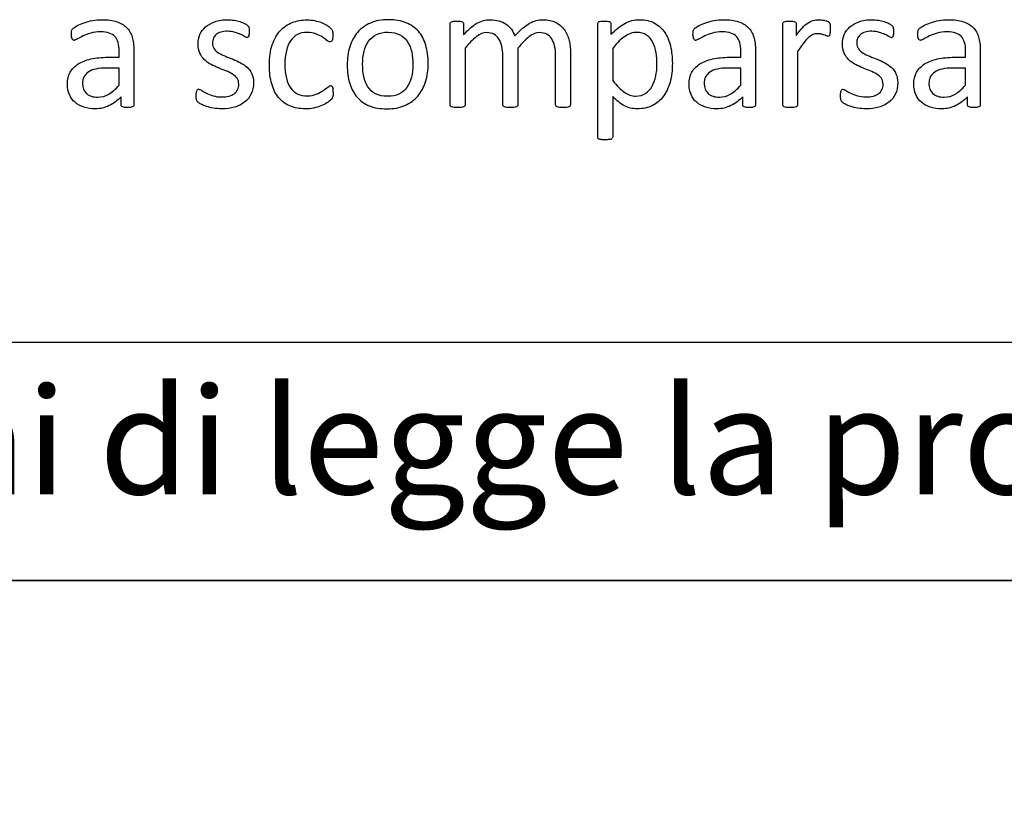
# Model space of a CAD drawing. Units: millimetres. Extents: x 0 to 415, y 0 to 292.
# Drawn here: x 249 to 269, y 0 to 17 of the extents above; entities that cross this region are included whole.
import ezdxf
from ezdxf import colors
from ezdxf.entities.mleader import LeaderData, LeaderLine
from ezdxf.math import Vec2, Vec3

# ---------------------------------------------------------------- set-up
doc = ezdxf.new("R2010")
doc.units = ezdxf.units.MM
for name, color, linetype in [('Default', 7, 'Continuous'), ('Disegno', 7, 'Continuous'), ('Predefinito', 7, 'Continuous')]:
    doc.layers.add(name, color=color, linetype=linetype)

# ---------------------------------------------------------------- blocks, each defined once
blk = doc.blocks.new('_Dot')
at = {"color": 0, "linetype": 'ByBlock', "lineweight": -2}
blk.add_line((-0.5, 0), (-1, 0), dxfattribs=at)
at = {"color": 0, "linetype": 'ByBlock', "const_width": 0.5}
blk.add_lwpolyline([(-0.25, 0, 1), (0.25, 0, 1)], format="xyb", close=True, dxfattribs=at)

msp = doc.modelspace()

# ---------------------------------------------------------------- linework, layer by layer
at = {"layer": 'Default', "color": 7, "linetype": 'Continuous'}
for p, q in [((415, 10), (215, 10)), ((415, 5), (5, 5)), ((215, 5), (415, 5))]:
    msp.add_line(p, q, dxfattribs=at)
at = {"layer": 'Predefinito', "color": 7, "linetype": 'Continuous'}
for p, q in [((265.832, 16.662), (265.832, 16.591)), ((261.259, 16.187), (261.259, 15.508)), ((250.882, 15.413), (250.882, 15.773)), ((263.955, 15.413), (263.955, 15.773)), ((268.682, 15.413), (268.682, 15.773))]:
    msp.add_line(p, q, dxfattribs=at)
for centre, radius, start, end in [((267.071, 16.593), 0.096, 35.5906, 58.3592), ((249.931, 16.401), 0.0402, 238.6875, 277.123), ((253.539, 16.48), 0.0756, 331.3208, 1.8942), ((263.004, 16.401), 0.0402, 238.6875, 277.123), ((267.123, 16.436), 0.0209, 255.0425, 315.4678), ((267.731, 16.401), 0.0402, 238.6875, 277.123), ((252.569, 15.237), 0.0909, 99.162, 115.0435), ((255.049, 15.275), 0.333, 357.6938, 8.8472), ((266.117, 15.237), 0.0909, 99.162, 115.0435), ((255.31, 15.175), 0.0627, 324.4363, 351.9609), ((260.336, 15), 0.0366, 318.3305, 2.3619), ((260.989, 14.325), 0.0473, 214.8237, 254.1009), ((261.214, 14.32), 0.042, 286.4416, 328.6956)]:
    msp.add_arc(centre, radius, start, end, dxfattribs=at)
for points, knots in [([(249.879, 16.429), (249.875, 16.444), (249.875, 16.462), (249.875, 16.512), (249.877, 16.536), (249.881, 16.555), (249.885, 16.573), (249.896, 16.591), (249.914, 16.608), (249.931, 16.623), (249.96, 16.643), (250.001, 16.665), (250.043, 16.688), (250.091, 16.706), (250.198, 16.743), (250.259, 16.76), (250.322, 16.771), (250.387, 16.782), (250.451, 16.789), (250.64, 16.789), (250.745, 16.774), (250.83, 16.747), (250.916, 16.718), (251.053, 16.638), (251.131, 16.505), (251.153, 16.425), (251.175, 16.345), (251.19, 16.254), (251.19, 16.148), (251.19, 15.765), (251.19, 15.383), (251.19, 15)], [0, 0, 0, 0, 0.015308, 0.015308, 0.041331, 0.041331, 0.041331, 0.062344, 0.062344, 0.062344, 0.096473, 0.096473, 0.096473, 0.152048, 0.152048, 0.207623, 0.207623, 0.207623, 0.266955, 0.266955, 0.375731, 0.375731, 0.375731, 0.453781, 0.531831, 0.531831, 0.531831, 0.623745, 0.623745, 0.623745, 1, 1, 1, 1]), ([(252.554, 15.327), (252.567, 15.325), (252.588, 15.317), (252.615, 15.301), (252.644, 15.284), (252.676, 15.264), (252.715, 15.245), (252.756, 15.226), (252.802, 15.207), (252.855, 15.19), (252.911, 15.173), (252.972, 15.164), (253.096, 15.164), (253.144, 15.17), (253.186, 15.181), (253.23, 15.192), (253.267, 15.208), (253.33, 15.253), (253.354, 15.282), (253.371, 15.316), (253.388, 15.35), (253.396, 15.391), (253.396, 15.485), (253.384, 15.526), (253.336, 15.593), (253.302, 15.62), (253.221, 15.672), (253.177, 15.694), (253.127, 15.713), (253.075, 15.732), (253.023, 15.753), (252.97, 15.775), (252.917, 15.797), (252.865, 15.82), (252.813, 15.847), (252.763, 15.874), (252.717, 15.908), (252.636, 15.986), (252.604, 16.034), (252.58, 16.087), (252.555, 16.143), (252.543, 16.207), (252.543, 16.35), (252.556, 16.414), (252.58, 16.475), (252.605, 16.537), (252.645, 16.59), (252.697, 16.636), (252.749, 16.683), (252.815, 16.719), (252.891, 16.747), (252.968, 16.775), (253.059, 16.789), (253.208, 16.789), (253.252, 16.785), (253.299, 16.778), (253.345, 16.771), (253.385, 16.76), (253.42, 16.748), (253.457, 16.737), (253.489, 16.724), (253.515, 16.712), (253.541, 16.698), (253.561, 16.686), (253.574, 16.675), (253.586, 16.664), (253.596, 16.656), (253.6, 16.649)], [0, 0, 0, 0, 0.018032, 0.018032, 0.018032, 0.048947, 0.048947, 0.048947, 0.089854, 0.089854, 0.089854, 0.142582, 0.142582, 0.180438, 0.180438, 0.180438, 0.212452, 0.212452, 0.244465, 0.244465, 0.244465, 0.2798, 0.2798, 0.316548, 0.316548, 0.353296, 0.353296, 0.390044, 0.390044, 0.390044, 0.435841, 0.435841, 0.435841, 0.482642, 0.482642, 0.482642, 0.528801, 0.528801, 0.57496, 0.57496, 0.57496, 0.632283, 0.632283, 0.682616, 0.682616, 0.682616, 0.736851, 0.736851, 0.736851, 0.797707, 0.797707, 0.797707, 0.875129, 0.875129, 0.909692, 0.909692, 0.909692, 0.943694, 0.943694, 0.943694, 0.971125, 0.971125, 0.971125, 0.990045, 0.990045, 0.990045, 1, 1, 1, 1]), ([(255.361, 15.138), (255.357, 15.129), (255.346, 15.116), (255.315, 15.085), (255.289, 15.064), (255.25, 15.04), (255.213, 15.017), (255.171, 14.996), (255.123, 14.978), (255.077, 14.96), (255.025, 14.944), (254.97, 14.932), (254.915, 14.919), (254.855, 14.915), (254.674, 14.915), (254.565, 14.935), (254.471, 14.976), (254.378, 15.016), (254.298, 15.074), (254.235, 15.151), (254.171, 15.23), (254.122, 15.325), (254.056, 15.55), (254.039, 15.681), (254.039, 15.997), (254.059, 16.141), (254.141, 16.381), (254.196, 16.481), (254.268, 16.556), (254.341, 16.633), (254.423, 16.691), (254.615, 16.765), (254.72, 16.784), (254.833, 16.785), (254.887, 16.786), (254.94, 16.78), (254.99, 16.769), (255.041, 16.757), (255.09, 16.747), (255.175, 16.713), (255.213, 16.695), (255.247, 16.675), (255.281, 16.654), (255.304, 16.636), (255.319, 16.621), (255.334, 16.605), (255.345, 16.593), (255.35, 16.584)], [0, 0, 0, 0, 0.017761, 0.017761, 0.037742, 0.037742, 0.037742, 0.0737, 0.0737, 0.0737, 0.114193, 0.114193, 0.114193, 0.156099, 0.156099, 0.24253, 0.24253, 0.24253, 0.317677, 0.317677, 0.317677, 0.406381, 0.406381, 0.495085, 0.495085, 0.595986, 0.595986, 0.696887, 0.696887, 0.696887, 0.776202, 0.776202, 0.855517, 0.855517, 0.855517, 0.895506, 0.895506, 0.895506, 0.930247, 0.930247, 0.964987, 0.964987, 0.964987, 0.987721, 0.987721, 0.987721, 1, 1, 1, 1]), ([(257.381, 15.87), (257.381, 15.731), (257.363, 15.604), (257.326, 15.485), (257.289, 15.369), (257.233, 15.268), (257.161, 15.183), (257.09, 15.099), (256.999, 15.033), (256.89, 14.985), (256.782, 14.937), (256.654, 14.915), (256.369, 14.915), (256.247, 14.935), (256.144, 14.978), (256.04, 15.021), (255.952, 15.079), (255.884, 15.159), (255.815, 15.239), (255.762, 15.336), (255.729, 15.449), (255.695, 15.563), (255.677, 15.692), (255.677, 15.975), (255.695, 16.102), (255.73, 16.218), (255.766, 16.337), (255.821, 16.436), (255.893, 16.521), (255.966, 16.607), (256.057, 16.673), (256.164, 16.719), (256.273, 16.766), (256.401, 16.789), (256.685, 16.789), (256.809, 16.767), (256.912, 16.726), (257.016, 16.685), (257.102, 16.623), (257.173, 16.545), (257.244, 16.467), (257.294, 16.368), (257.328, 16.254), (257.361, 16.14), (257.381, 16.012), (257.381, 15.87)], [0, 0, 0, 0, 0.06762, 0.06762, 0.06762, 0.127833, 0.127833, 0.127833, 0.186618, 0.186618, 0.186618, 0.25369, 0.25369, 0.319043, 0.319043, 0.319043, 0.374603, 0.374603, 0.374603, 0.432109, 0.432109, 0.432109, 0.501126, 0.501126, 0.567488, 0.567488, 0.567488, 0.627574, 0.627574, 0.627574, 0.686379, 0.686379, 0.686379, 0.753586, 0.753586, 0.81907, 0.81907, 0.81907, 0.874607, 0.874607, 0.874607, 0.932461, 0.932461, 0.932461, 1, 1, 1, 1]), ([(258.125, 16.477), (258.221, 16.586), (258.314, 16.663), (258.495, 16.763), (258.585, 16.789), (258.749, 16.789), (258.812, 16.78), (258.868, 16.765), (258.925, 16.75), (258.975, 16.724), (259.06, 16.665), (259.097, 16.63), (259.128, 16.588), (259.158, 16.547), (259.183, 16.501), (259.204, 16.451)], [0, 0, 0, 0, 0.229962, 0.229962, 0.459924, 0.459924, 0.639294, 0.639294, 0.639294, 0.760488, 0.760488, 0.881682, 0.881682, 0.881682, 1, 1, 1, 1]), ([(259.204, 16.451), (259.259, 16.512), (259.314, 16.566), (259.364, 16.608), (259.415, 16.651), (259.466, 16.686), (259.512, 16.713), (259.559, 16.741), (259.606, 16.76), (259.65, 16.771), (259.695, 16.782), (259.741, 16.789), (259.896, 16.789), (259.988, 16.769), (260.062, 16.732), (260.138, 16.694), (260.197, 16.641), (260.289, 16.512), (260.323, 16.436), (260.343, 16.351), (260.364, 16.265), (260.372, 16.172), (260.372, 16.078), (260.372, 15.719), (260.372, 15.36), (260.372, 15.002)], [0, 0, 0, 0, 0.079718, 0.079718, 0.079718, 0.14413, 0.14413, 0.14413, 0.197479, 0.197479, 0.197479, 0.240222, 0.240222, 0.347081, 0.347081, 0.347081, 0.433751, 0.433751, 0.520422, 0.520422, 0.520422, 0.618111, 0.618111, 0.618111, 1, 1, 1, 1]), ([(261.22, 16.475), (261.272, 16.527), (261.322, 16.573), (261.418, 16.651), (261.466, 16.684), (261.514, 16.71), (261.563, 16.736), (261.613, 16.756), (261.663, 16.769), (261.715, 16.782), (261.768, 16.789), (261.949, 16.789), (262.055, 16.765), (262.141, 16.717), (262.23, 16.668), (262.3, 16.603), (262.411, 16.436), (262.45, 16.339), (262.476, 16.23), (262.502, 16.119), (262.514, 16.001), (262.514, 15.877)], [0, 0, 0, 0, 0.094495, 0.094495, 0.188989, 0.188989, 0.188989, 0.269788, 0.269788, 0.269788, 0.347725, 0.347725, 0.51617, 0.51617, 0.51617, 0.668965, 0.668965, 0.821761, 0.821761, 0.821761, 1, 1, 1, 1]), ([(262.952, 16.429), (262.948, 16.444), (262.948, 16.462), (262.948, 16.512), (262.95, 16.536), (262.954, 16.555), (262.958, 16.573), (262.969, 16.591), (262.987, 16.608), (263.004, 16.623), (263.033, 16.643), (263.074, 16.665), (263.116, 16.688), (263.164, 16.706), (263.271, 16.743), (263.332, 16.76), (263.395, 16.771), (263.46, 16.782), (263.524, 16.789), (263.713, 16.789), (263.818, 16.774), (263.903, 16.747), (263.99, 16.718), (264.126, 16.638), (264.204, 16.505), (264.226, 16.425), (264.248, 16.345), (264.263, 16.254), (264.263, 16.148), (264.263, 15.765), (264.263, 15.383), (264.263, 15)], [0, 0, 0, 0, 0.015308, 0.015308, 0.041331, 0.041331, 0.041331, 0.062344, 0.062344, 0.062344, 0.096473, 0.096473, 0.096473, 0.152048, 0.152048, 0.207623, 0.207623, 0.207623, 0.266955, 0.266955, 0.375731, 0.375731, 0.375731, 0.453781, 0.531831, 0.531831, 0.531831, 0.623745, 0.623745, 0.623745, 1, 1, 1, 1]), ([(265.118, 16.455), (265.166, 16.523), (265.21, 16.579), (265.251, 16.621), (265.292, 16.664), (265.33, 16.699), (265.367, 16.723), (265.405, 16.747), (265.439, 16.765), (265.476, 16.774), (265.511, 16.783), (265.548, 16.789), (265.602, 16.789), (265.62, 16.787), (265.661, 16.784), (265.683, 16.78), (265.705, 16.776), (265.729, 16.772), (265.749, 16.765), (265.768, 16.758), (265.786, 16.751), (265.799, 16.747), (265.807, 16.739)], [0, 0, 0, 0, 0.257026, 0.257026, 0.257026, 0.443758, 0.443758, 0.443758, 0.589951, 0.589951, 0.589951, 0.736683, 0.736683, 0.802712, 0.802712, 0.868742, 0.868742, 0.868742, 0.947867, 0.947867, 0.947867, 1, 1, 1, 1]), ([(266.102, 15.327), (266.117, 15.325), (266.137, 15.317), (266.163, 15.301), (266.191, 15.283), (266.224, 15.264), (266.265, 15.245), (266.304, 15.227), (266.35, 15.207), (266.405, 15.19), (266.459, 15.174), (266.521, 15.164), (266.698, 15.164), (266.783, 15.186), (266.878, 15.253), (266.903, 15.282), (266.92, 15.316), (266.937, 15.35), (266.946, 15.391), (266.946, 15.485), (266.933, 15.526), (266.909, 15.559), (266.884, 15.593), (266.852, 15.62), (266.771, 15.672), (266.724, 15.694), (266.674, 15.713), (266.624, 15.731), (266.573, 15.753), (266.519, 15.775), (266.466, 15.797), (266.414, 15.82), (266.311, 15.875), (266.266, 15.908), (266.185, 15.986), (266.152, 16.034), (266.128, 16.087), (266.103, 16.142), (266.091, 16.207), (266.091, 16.35), (266.104, 16.414), (266.156, 16.536), (266.194, 16.59), (266.298, 16.682), (266.362, 16.719), (266.518, 16.774), (266.608, 16.789), (266.756, 16.789), (266.802, 16.785), (266.846, 16.778), (266.893, 16.77), (266.933, 16.76), (267.007, 16.737), (267.038, 16.724), (267.064, 16.712), (267.091, 16.698), (267.108, 16.686), (267.121, 16.675)], [0, 0, 0, 0, 0.018246, 0.018246, 0.018246, 0.04992, 0.04992, 0.04992, 0.091227, 0.091227, 0.091227, 0.138642, 0.138642, 0.211012, 0.211012, 0.247198, 0.247198, 0.247198, 0.28142, 0.28142, 0.317012, 0.317012, 0.317012, 0.355835, 0.355835, 0.394659, 0.394659, 0.394659, 0.440436, 0.440436, 0.440436, 0.487359, 0.487359, 0.534283, 0.534283, 0.581206, 0.581206, 0.581206, 0.650264, 0.650264, 0.7109, 0.7109, 0.771536, 0.771536, 0.832172, 0.832172, 0.892808, 0.892808, 0.918795, 0.918795, 0.918795, 0.950057, 0.950057, 0.981318, 0.981318, 0.981318, 1, 1, 1, 1]), ([(267.679, 16.429), (267.675, 16.444), (267.675, 16.462), (267.675, 16.512), (267.677, 16.536), (267.681, 16.555), (267.685, 16.573), (267.696, 16.591), (267.714, 16.608), (267.731, 16.623), (267.76, 16.643), (267.801, 16.665), (267.843, 16.688), (267.891, 16.706), (267.998, 16.743), (268.059, 16.76), (268.122, 16.771), (268.187, 16.782), (268.251, 16.789), (268.44, 16.789), (268.545, 16.774), (268.63, 16.747), (268.717, 16.718), (268.853, 16.638), (268.931, 16.505), (268.953, 16.425), (268.975, 16.345), (268.99, 16.254), (268.99, 16.148), (268.99, 15.765), (268.99, 15.383), (268.99, 15)], [0, 0, 0, 0, 0.015308, 0.015308, 0.041331, 0.041331, 0.041331, 0.062344, 0.062344, 0.062344, 0.096473, 0.096473, 0.096473, 0.152048, 0.152048, 0.207623, 0.207623, 0.207623, 0.266955, 0.266955, 0.375731, 0.375731, 0.375731, 0.453781, 0.531831, 0.531831, 0.531831, 0.623745, 0.623745, 0.623745, 1, 1, 1, 1]), ([(253.6, 16.649), (253.605, 16.641), (253.607, 16.632), (253.611, 16.614), (253.614, 16.603), (253.614, 16.588)], [0, 0, 0, 0, 0.5, 0.5, 1, 1, 1, 1]), ([(253.614, 16.588), (253.618, 16.575), (253.618, 16.556), (253.618, 16.516), (253.618, 16.497), (253.614, 16.483)], [0, 0, 0, 0, 0.454545, 0.454545, 1, 1, 1, 1]), ([(255.35, 16.584), (255.356, 16.577), (255.361, 16.566), (255.365, 16.555), (255.369, 16.542), (255.37, 16.527), (255.372, 16.512)], [0, 0, 0, 0, 0.434355, 0.434355, 0.434355, 1, 1, 1, 1]), ([(258.147, 14.976), (258.144, 14.968), (258.135, 14.963), (258.112, 14.952), (258.096, 14.948), (258.055, 14.944), (258.029, 14.943), (257.967, 14.943), (257.943, 14.944), (257.902, 14.948), (257.885, 14.952), (257.874, 14.957), (257.862, 14.964), (257.854, 14.968), (257.848, 14.976), (257.844, 14.981), (257.843, 14.991), (257.843, 15.002), (257.843, 15.569), (257.843, 16.135), (257.843, 16.702), (257.843, 16.712), (257.845, 16.721), (257.852, 16.736), (257.859, 16.741), (257.882, 16.752), (257.896, 16.756), (257.915, 16.758), (257.931, 16.759), (257.955, 16.761), (258.013, 16.761), (258.035, 16.76), (258.072, 16.756), (258.087, 16.752), (258.096, 16.747), (258.106, 16.74), (258.114, 16.736), (258.118, 16.728)], [0, 0, 0, 0, 0.024041, 0.024041, 0.048081, 0.048081, 0.072122, 0.072122, 0.096163, 0.096163, 0.120204, 0.120204, 0.120204, 0.133809, 0.133809, 0.133809, 0.145171, 0.145171, 0.145171, 0.866727, 0.866727, 0.866727, 0.881143, 0.881143, 0.89556, 0.89556, 0.909977, 0.909977, 0.909977, 0.936975, 0.936975, 0.962287, 0.962287, 0.987598, 0.987598, 0.987598, 1, 1, 1, 1]), ([(258.118, 16.728), (258.123, 16.721), (258.125, 16.712), (258.125, 16.702), (258.125, 16.627), (258.125, 16.552), (258.125, 16.477)], [0, 0, 0, 0, 0.108308, 0.108308, 0.108308, 1, 1, 1, 1]), ([(260.95, 14.298), (260.947, 14.306), (260.945, 14.315), (260.945, 14.324), (260.945, 15.117), (260.945, 15.91), (260.945, 16.702), (260.945, 16.713), (260.947, 16.723), (260.954, 16.737), (260.961, 16.743), (260.973, 16.748)], [0, 0, 0, 0, 0.010828, 0.010828, 0.010828, 0.976513, 0.976513, 0.976513, 0.988256, 0.988256, 1, 1, 1, 1]), ([(260.973, 16.748), (260.984, 16.752), (260.998, 16.756), (261.017, 16.758), (261.034, 16.759), (261.056, 16.761), (261.107, 16.761), (261.13, 16.76), (261.146, 16.758), (261.165, 16.756), (261.178, 16.752), (261.189, 16.748), (261.202, 16.744), (261.209, 16.737), (261.213, 16.73)], [0, 0, 0, 0, 0.181768, 0.181768, 0.181768, 0.441292, 0.441292, 0.700816, 0.700816, 0.700816, 0.875324, 0.875324, 0.875324, 1, 1, 1, 1]), ([(261.213, 16.73), (261.218, 16.723), (261.22, 16.713), (261.22, 16.702), (261.22, 16.627), (261.22, 16.551), (261.22, 16.475)], [0, 0, 0, 0, 0.11387, 0.11387, 0.11387, 1, 1, 1, 1]), ([(264.843, 14.976), (264.837, 14.981), (264.835, 14.991), (264.835, 15.002), (264.835, 15.569), (264.835, 16.135), (264.835, 16.702), (264.835, 16.712), (264.837, 16.721), (264.845, 16.736), (264.852, 16.741), (264.863, 16.747), (264.876, 16.753), (264.891, 16.756), (264.907, 16.758), (264.926, 16.76), (264.95, 16.761), (265.005, 16.761), (265.029, 16.76), (265.066, 16.756), (265.081, 16.752), (265.09, 16.747), (265.101, 16.74), (265.109, 16.736), (265.116, 16.721), (265.118, 16.712), (265.118, 16.702), (265.118, 16.62), (265.118, 16.537), (265.118, 16.455)], [0, 0, 0, 0, 0.01189, 0.01189, 0.01189, 0.745473, 0.745473, 0.745473, 0.757554, 0.757554, 0.769635, 0.769635, 0.769635, 0.789441, 0.789441, 0.789441, 0.816013, 0.816013, 0.842584, 0.842584, 0.869156, 0.869156, 0.869156, 0.881232, 0.881232, 0.893308, 0.893308, 0.893308, 1, 1, 1, 1]), ([(265.832, 16.591), (265.832, 16.564), (265.832, 16.54), (265.829, 16.503), (265.825, 16.473), (265.814, 16.459), (265.803, 16.447), (265.796, 16.444), (265.775, 16.444), (265.762, 16.447), (265.748, 16.453), (265.734, 16.458), (265.701, 16.47), (265.661, 16.481), (265.637, 16.486), (265.615, 16.491), (265.591, 16.494), (265.532, 16.494), (265.502, 16.486), (265.471, 16.475), (265.44, 16.464), (265.41, 16.44), (265.376, 16.412), (265.341, 16.383), (265.306, 16.344), (265.271, 16.296), (265.235, 16.247), (265.194, 16.189), (265.149, 16.121)], [0, 0, 0, 0, 0.044091, 0.044091, 0.088183, 0.132274, 0.132274, 0.176365, 0.176365, 0.213108, 0.213108, 0.213108, 0.272302, 0.331497, 0.331497, 0.331497, 0.412522, 0.412522, 0.504351, 0.504351, 0.504351, 0.620684, 0.620684, 0.620684, 0.781519, 0.781519, 0.781519, 1, 1, 1, 1]), ([(265.807, 16.739), (265.814, 16.734), (265.82, 16.726), (265.823, 16.715), (265.825, 16.708), (265.827, 16.7), (265.829, 16.691), (265.831, 16.678), (265.832, 16.662)], [0, 0, 0, 0, 0.267278, 0.267278, 0.534556, 0.534556, 0.534556, 1, 1, 1, 1]), ([(267.149, 16.649), (267.153, 16.641), (267.156, 16.632), (267.16, 16.614), (267.162, 16.603), (267.164, 16.588), (267.165, 16.575), (267.167, 16.556), (267.167, 16.516), (267.166, 16.497), (267.164, 16.483), (267.162, 16.466), (267.158, 16.453), (267.155, 16.444), (267.15, 16.432), (267.145, 16.425), (267.138, 16.422)], [0, 0, 0, 0, 0.133056, 0.133056, 0.266112, 0.266112, 0.266112, 0.468652, 0.468652, 0.711699, 0.711699, 0.711699, 0.880362, 0.880362, 0.880362, 1, 1, 1, 1]), ([(249.91, 16.366), (249.903, 16.372), (249.896, 16.379), (249.89, 16.39), (249.885, 16.4), (249.881, 16.412), (249.879, 16.429)], [0, 0, 0, 0, 0.439129, 0.439129, 0.439129, 1, 1, 1, 1]), ([(250.882, 16.001), (250.882, 16.044), (250.882, 16.088), (250.882, 16.132), (250.882, 16.198), (250.874, 16.255), (250.859, 16.307), (250.845, 16.357), (250.824, 16.399), (250.762, 16.466), (250.721, 16.492), (250.673, 16.508), (250.623, 16.526), (250.562, 16.534), (250.49, 16.536), (250.413, 16.538), (250.344, 16.525), (250.283, 16.508), (250.222, 16.492), (250.167, 16.47), (250.075, 16.425), (250.038, 16.405), (249.975, 16.368), (249.953, 16.359), (249.936, 16.361)], [0, 0, 0, 0, 0.09572, 0.09572, 0.09572, 0.225236, 0.225236, 0.225236, 0.329913, 0.329913, 0.434591, 0.434591, 0.434591, 0.570105, 0.570105, 0.570105, 0.723012, 0.723012, 0.723012, 0.815341, 0.815341, 0.907671, 0.907671, 1, 1, 1, 1]), ([(253.568, 16.416), (253.557, 16.414), (253.541, 16.422), (253.52, 16.435), (253.498, 16.449), (253.47, 16.464), (253.437, 16.479), (253.402, 16.495), (253.363, 16.51), (253.317, 16.523), (253.27, 16.536), (253.219, 16.543), (253.16, 16.545), (253.107, 16.547), (253.06, 16.538), (253.02, 16.527), (252.979, 16.516), (252.946, 16.497), (252.894, 16.453), (252.857, 16.401), (252.843, 16.335), (252.843, 16.25), (252.855, 16.209), (252.879, 16.176), (252.904, 16.142), (252.939, 16.113), (253.02, 16.062), (253.064, 16.039), (253.168, 15.999), (253.221, 15.978), (253.275, 15.956), (253.328, 15.934), (253.38, 15.912), (253.433, 15.884), (253.485, 15.858), (253.531, 15.825), (253.572, 15.788), (253.613, 15.751), (253.644, 15.705), (253.67, 15.652), (253.695, 15.599), (253.707, 15.535), (253.707, 15.463)], [0, 0, 0, 0, 0.023988, 0.023988, 0.023988, 0.067182, 0.067182, 0.067182, 0.125867, 0.125867, 0.125867, 0.198683, 0.198683, 0.198683, 0.263797, 0.263797, 0.263797, 0.309659, 0.309659, 0.355521, 0.401384, 0.401384, 0.466557, 0.466557, 0.466557, 0.536513, 0.536513, 0.60647, 0.60647, 0.676427, 0.676427, 0.676427, 0.756355, 0.756355, 0.756355, 0.833797, 0.833797, 0.833797, 0.911306, 0.911306, 0.911306, 1, 1, 1, 1]), ([(253.605, 16.444), (253.601, 16.433), (253.596, 16.425), (253.59, 16.422), (253.583, 16.416), (253.577, 16.414), (253.568, 16.416)], [0, 0, 0, 0, 0.534178, 0.534178, 0.534178, 1, 1, 1, 1]), ([(255.315, 16.324), (255.297, 16.322), (255.274, 16.333), (255.226, 16.374), (255.195, 16.398), (255.156, 16.422), (255.118, 16.445), (255.073, 16.47), (254.966, 16.51), (254.903, 16.521), (254.68, 16.521), (254.565, 16.464), (254.486, 16.348), (254.407, 16.233), (254.366, 16.065), (254.366, 15.737), (254.377, 15.641), (254.397, 15.557), (254.417, 15.476), (254.449, 15.406), (254.488, 15.351), (254.527, 15.294), (254.578, 15.255), (254.637, 15.227), (254.694, 15.2), (254.763, 15.186), (254.837, 15.188), (254.909, 15.19), (254.972, 15.197), (255.027, 15.221), (255.08, 15.244), (255.128, 15.269), (255.167, 15.297), (255.205, 15.324), (255.239, 15.349), (255.295, 15.393), (255.315, 15.404), (255.339, 15.404), (255.346, 15.401), (255.354, 15.397)], [0, 0, 0, 0, 0.032011, 0.032011, 0.064021, 0.064021, 0.064021, 0.126952, 0.126952, 0.189882, 0.189882, 0.317316, 0.317316, 0.317316, 0.499917, 0.499917, 0.592765, 0.592765, 0.592765, 0.669551, 0.669551, 0.669551, 0.735977, 0.735977, 0.735977, 0.805303, 0.805303, 0.805303, 0.871017, 0.871017, 0.871017, 0.925047, 0.925047, 0.925047, 0.9536, 0.9536, 0.982154, 0.982154, 1, 1, 1, 1]), ([(255.372, 16.512), (255.372, 16.497), (255.374, 16.479), (255.374, 16.407), (255.369, 16.372), (255.357, 16.351), (255.347, 16.333), (255.332, 16.322), (255.315, 16.324)], [0, 0, 0, 0, 0.231239, 0.231239, 0.751526, 0.751526, 0.751526, 1, 1, 1, 1]), ([(257.058, 15.847), (257.058, 15.94), (257.049, 16.026), (257.032, 16.11), (257.016, 16.191), (256.986, 16.263), (256.947, 16.326), (256.909, 16.388), (256.853, 16.436), (256.785, 16.471), (256.717, 16.506), (256.633, 16.525), (256.534, 16.527), (256.44, 16.529), (256.36, 16.508), (256.294, 16.477), (256.226, 16.445), (256.172, 16.398), (256.127, 16.337), (256.085, 16.278), (256.052, 16.206), (256.031, 16.124), (256.011, 16.041), (256, 15.953), (256, 15.762), (256.009, 15.674), (256.026, 15.593), (256.043, 15.51), (256.072, 15.439), (256.113, 15.377), (256.152, 15.316), (256.205, 15.268), (256.273, 15.232), (256.342, 15.197), (256.425, 15.177), (256.526, 15.179), (256.617, 15.181), (256.698, 15.194), (256.764, 15.227), (256.832, 15.261), (256.888, 15.306), (256.931, 15.365), (256.974, 15.425), (257.006, 15.495), (257.027, 15.578), (257.047, 15.659), (257.058, 15.749), (257.058, 15.847)], [0, 0, 0, 0, 0.067679, 0.067679, 0.067679, 0.127531, 0.127531, 0.127531, 0.184237, 0.184237, 0.184237, 0.250758, 0.250758, 0.250758, 0.314199, 0.314199, 0.314199, 0.370582, 0.370582, 0.370582, 0.430713, 0.430713, 0.430713, 0.500111, 0.500111, 0.568175, 0.568175, 0.568175, 0.628239, 0.628239, 0.628239, 0.684222, 0.684222, 0.684222, 0.751225, 0.751225, 0.751225, 0.814052, 0.814052, 0.814052, 0.870088, 0.870088, 0.870088, 0.93023, 0.93023, 0.93023, 1, 1, 1, 1]), ([(259.255, 14.976), (259.252, 14.968), (259.242, 14.963), (259.231, 14.957), (259.219, 14.951), (259.202, 14.948), (259.161, 14.944), (259.135, 14.943), (259.076, 14.943), (259.052, 14.944), (259.03, 14.946), (259.01, 14.948), (258.993, 14.952), (258.982, 14.957), (258.97, 14.964), (258.962, 14.968), (258.956, 14.976), (258.952, 14.981), (258.951, 14.991), (258.951, 15.002), (258.951, 15.346), (258.951, 15.69), (258.951, 16.034), (258.951, 16.106), (258.943, 16.172), (258.929, 16.231), (258.914, 16.29), (258.893, 16.34), (258.866, 16.385), (258.839, 16.428), (258.803, 16.46), (258.762, 16.483), (258.72, 16.505), (258.67, 16.516), (258.611, 16.518), (258.539, 16.52), (258.467, 16.488), (258.393, 16.433), (258.32, 16.378), (258.242, 16.296), (258.157, 16.189)], [0, 0, 0, 0, 0.011745, 0.011745, 0.011745, 0.037575, 0.037575, 0.063405, 0.063405, 0.089235, 0.089235, 0.089235, 0.108146, 0.108146, 0.108146, 0.120388, 0.120388, 0.120388, 0.13061, 0.13061, 0.13061, 0.524653, 0.524653, 0.524653, 0.600739, 0.600739, 0.600739, 0.664225, 0.664225, 0.664225, 0.719179, 0.719179, 0.719179, 0.779059, 0.779059, 0.779059, 0.87006, 0.87006, 0.87006, 1, 1, 1, 1]), ([(260.066, 14.976), (260.06, 14.981), (260.059, 14.991), (260.059, 15.002), (260.059, 15.346), (260.059, 15.69), (260.059, 16.034), (260.059, 16.106), (260.051, 16.172), (260.025, 16.291), (260.005, 16.34), (259.977, 16.385), (259.95, 16.428), (259.915, 16.46), (259.83, 16.505), (259.778, 16.516), (259.721, 16.518), (259.649, 16.52), (259.577, 16.488), (259.503, 16.433), (259.43, 16.378), (259.351, 16.296), (259.265, 16.189)], [0, 0, 0, 0, 0.011949, 0.011949, 0.011949, 0.459426, 0.459426, 0.459426, 0.538491, 0.538491, 0.617556, 0.617556, 0.617556, 0.683055, 0.683055, 0.748554, 0.748554, 0.748554, 0.851905, 0.851905, 0.851905, 1, 1, 1, 1]), ([(262.191, 15.842), (262.191, 15.929), (262.184, 16.014), (262.158, 16.176), (262.134, 16.248), (262.103, 16.313), (262.072, 16.377), (262.025, 16.425), (261.972, 16.464), (261.917, 16.504), (261.848, 16.521), (261.726, 16.521), (261.687, 16.516), (261.647, 16.503), (261.608, 16.49), (261.567, 16.471), (261.486, 16.42), (261.443, 16.385), (261.355, 16.3), (261.307, 16.248), (261.259, 16.187)], [0, 0, 0, 0, 0.157819, 0.157819, 0.315637, 0.315637, 0.315637, 0.447822, 0.447822, 0.447822, 0.595153, 0.595153, 0.668819, 0.668819, 0.668819, 0.779213, 0.779213, 0.889606, 0.889606, 1, 1, 1, 1]), ([(262.983, 16.366), (262.976, 16.372), (262.969, 16.379), (262.963, 16.39), (262.958, 16.4), (262.954, 16.412), (262.952, 16.429)], [0, 0, 0, 0, 0.439129, 0.439129, 0.439129, 1, 1, 1, 1]), ([(263.955, 16.001), (263.955, 16.044), (263.955, 16.088), (263.955, 16.132), (263.955, 16.198), (263.947, 16.255), (263.932, 16.307), (263.918, 16.357), (263.897, 16.399), (263.835, 16.466), (263.794, 16.492), (263.746, 16.508), (263.696, 16.526), (263.635, 16.534), (263.563, 16.536), (263.486, 16.538), (263.417, 16.525), (263.356, 16.508), (263.295, 16.492), (263.24, 16.47), (263.148, 16.425), (263.111, 16.405), (263.048, 16.368), (263.026, 16.359), (263.009, 16.361)], [0, 0, 0, 0, 0.09572, 0.09572, 0.09572, 0.225236, 0.225236, 0.225236, 0.329913, 0.329913, 0.434591, 0.434591, 0.434591, 0.570105, 0.570105, 0.570105, 0.723012, 0.723012, 0.723012, 0.815341, 0.815341, 0.907671, 0.907671, 1, 1, 1, 1]), ([(267.068, 16.435), (267.047, 16.449), (267.02, 16.464), (266.985, 16.479), (266.951, 16.493), (266.911, 16.51), (266.867, 16.523), (266.82, 16.537), (266.767, 16.543), (266.708, 16.545), (266.656, 16.547), (266.608, 16.538), (266.569, 16.527), (266.528, 16.515), (266.495, 16.497), (266.444, 16.453), (266.403, 16.401), (266.392, 16.335), (266.392, 16.25), (266.403, 16.209), (266.455, 16.143), (266.486, 16.113), (266.567, 16.062), (266.614, 16.039), (266.717, 15.999), (266.769, 15.978), (266.822, 15.956), (266.875, 15.934), (266.929, 15.912), (266.981, 15.884), (267.032, 15.857), (267.079, 15.825), (267.119, 15.788), (267.161, 15.751), (267.193, 15.705), (267.241, 15.598), (267.254, 15.535), (267.254, 15.463)], [0, 0, 0, 0, 0.044355, 0.044355, 0.044355, 0.103714, 0.103714, 0.103714, 0.179273, 0.179273, 0.179273, 0.245202, 0.245202, 0.245202, 0.293905, 0.293905, 0.342608, 0.391311, 0.391311, 0.460521, 0.460521, 0.52973, 0.52973, 0.598939, 0.598939, 0.668149, 0.668149, 0.668149, 0.75014, 0.75014, 0.75014, 0.829546, 0.829546, 0.829546, 0.914773, 0.914773, 1, 1, 1, 1]), ([(267.71, 16.366), (267.703, 16.372), (267.696, 16.379), (267.69, 16.39), (267.685, 16.4), (267.681, 16.412), (267.679, 16.429)], [0, 0, 0, 0, 0.439129, 0.439129, 0.439129, 1, 1, 1, 1]), ([(268.682, 16.001), (268.682, 16.044), (268.682, 16.088), (268.682, 16.132), (268.682, 16.198), (268.674, 16.255), (268.659, 16.307), (268.645, 16.357), (268.624, 16.399), (268.562, 16.466), (268.521, 16.492), (268.473, 16.508), (268.423, 16.526), (268.362, 16.534), (268.29, 16.536), (268.213, 16.538), (268.144, 16.525), (268.083, 16.508), (268.022, 16.492), (267.967, 16.47), (267.875, 16.425), (267.838, 16.405), (267.775, 16.368), (267.753, 16.359), (267.736, 16.361)], [0, 0, 0, 0, 0.09572, 0.09572, 0.09572, 0.225236, 0.225236, 0.225236, 0.329913, 0.329913, 0.434591, 0.434591, 0.434591, 0.570105, 0.570105, 0.570105, 0.723012, 0.723012, 0.723012, 0.815341, 0.815341, 0.907671, 0.907671, 1, 1, 1, 1]), ([(258.157, 16.189), (258.157, 15.793), (258.157, 15.397), (258.157, 15.002), (258.157, 14.991), (258.153, 14.981), (258.147, 14.976)], [0, 0, 0, 0, 0.976847, 0.976847, 0.976847, 1, 1, 1, 1]), ([(259.265, 16.189), (259.265, 15.793), (259.265, 15.397), (259.265, 15.002), (259.265, 14.991), (259.261, 14.981), (259.255, 14.976)], [0, 0, 0, 0, 0.976847, 0.976847, 0.976847, 1, 1, 1, 1]), ([(250.922, 15.17), (250.848, 15.09), (250.765, 15.028), (250.673, 14.983), (250.58, 14.939), (250.485, 14.915), (250.293, 14.915), (250.211, 14.926), (250.139, 14.95), (250.066, 14.974), (250.005, 15.007), (249.953, 15.052), (249.902, 15.095), (249.862, 15.149), (249.835, 15.214), (249.807, 15.279), (249.792, 15.351), (249.792, 15.53), (249.811, 15.613), (249.849, 15.683), (249.889, 15.754), (249.945, 15.812), (250.019, 15.858), (250.093, 15.904), (250.182, 15.942), (250.287, 15.964), (250.394, 15.986), (250.512, 15.999), (250.645, 16.001), (250.724, 16.002), (250.803, 16.001), (250.882, 16.001)], [0, 0, 0, 0, 0.108198, 0.108198, 0.108198, 0.208278, 0.208278, 0.29744, 0.29744, 0.29744, 0.371277, 0.371277, 0.371277, 0.441313, 0.441313, 0.441313, 0.518879, 0.518879, 0.60851, 0.60851, 0.60851, 0.693812, 0.693812, 0.693812, 0.793721, 0.793721, 0.793721, 0.918339, 0.918339, 0.918339, 1, 1, 1, 1]), ([(263.995, 15.17), (263.921, 15.09), (263.838, 15.028), (263.746, 14.983), (263.653, 14.939), (263.558, 14.915), (263.366, 14.915), (263.284, 14.926), (263.212, 14.95), (263.139, 14.974), (263.078, 15.007), (263.026, 15.052), (262.975, 15.095), (262.935, 15.149), (262.908, 15.214), (262.88, 15.279), (262.865, 15.351), (262.865, 15.53), (262.884, 15.613), (262.922, 15.683), (262.962, 15.754), (263.018, 15.812), (263.092, 15.858), (263.166, 15.904), (263.255, 15.942), (263.36, 15.964), (263.467, 15.986), (263.585, 15.999), (263.718, 16.001), (263.797, 16.002), (263.876, 16.001), (263.955, 16.001)], [0, 0, 0, 0, 0.108198, 0.108198, 0.108198, 0.208278, 0.208278, 0.29744, 0.29744, 0.29744, 0.371277, 0.371277, 0.371277, 0.441313, 0.441313, 0.441313, 0.518879, 0.518879, 0.60851, 0.60851, 0.60851, 0.693812, 0.693812, 0.693812, 0.793721, 0.793721, 0.793721, 0.918339, 0.918339, 0.918339, 1, 1, 1, 1]), ([(265.149, 16.121), (265.149, 15.748), (265.149, 15.375), (265.149, 15.002), (265.149, 14.991), (265.147, 14.981), (265.142, 14.976)], [0, 0, 0, 0, 0.97596, 0.97596, 0.97596, 1, 1, 1, 1]), ([(268.722, 15.17), (268.648, 15.09), (268.565, 15.028), (268.473, 14.983), (268.38, 14.939), (268.285, 14.915), (268.093, 14.915), (268.011, 14.926), (267.939, 14.95), (267.866, 14.974), (267.805, 15.007), (267.753, 15.052), (267.702, 15.095), (267.662, 15.149), (267.635, 15.214), (267.607, 15.279), (267.592, 15.351), (267.592, 15.53), (267.611, 15.613), (267.649, 15.683), (267.689, 15.754), (267.745, 15.812), (267.819, 15.858), (267.893, 15.904), (267.982, 15.942), (268.087, 15.964), (268.194, 15.986), (268.312, 15.999), (268.445, 16.001), (268.524, 16.002), (268.603, 16.001), (268.682, 16.001)], [0, 0, 0, 0, 0.108198, 0.108198, 0.108198, 0.208278, 0.208278, 0.29744, 0.29744, 0.29744, 0.371277, 0.371277, 0.371277, 0.441313, 0.441313, 0.441313, 0.518879, 0.518879, 0.60851, 0.60851, 0.60851, 0.693812, 0.693812, 0.693812, 0.793721, 0.793721, 0.793721, 0.918339, 0.918339, 0.918339, 1, 1, 1, 1]), ([(250.882, 15.773), (250.792, 15.773), (250.703, 15.773), (250.614, 15.773), (250.527, 15.773), (250.451, 15.766), (250.326, 15.737), (250.272, 15.716), (250.232, 15.687), (250.191, 15.657), (250.16, 15.624), (250.139, 15.585), (250.118, 15.545), (250.11, 15.5), (250.11, 15.36), (250.137, 15.29), (250.195, 15.238), (250.252, 15.186), (250.329, 15.159), (250.431, 15.16), (250.512, 15.162), (250.59, 15.181), (250.66, 15.221), (250.731, 15.262), (250.804, 15.327), (250.882, 15.413)], [0, 0, 0, 0, 0.136031, 0.136031, 0.136031, 0.237056, 0.237056, 0.338081, 0.338081, 0.338081, 0.408443, 0.408443, 0.408443, 0.478715, 0.478715, 0.599182, 0.599182, 0.599182, 0.728722, 0.728722, 0.728722, 0.850423, 0.850423, 0.850423, 1, 1, 1, 1]), ([(262.514, 15.877), (262.514, 15.727), (262.498, 15.594), (262.465, 15.476), (262.431, 15.357), (262.385, 15.256), (262.322, 15.173), (262.26, 15.091), (262.184, 15.026), (261.999, 14.937), (261.894, 14.915), (261.724, 14.915), (261.678, 14.92), (261.635, 14.93), (261.591, 14.939), (261.551, 14.956), (261.508, 14.978), (261.468, 14.999), (261.427, 15.026), (261.346, 15.092), (261.303, 15.129), (261.259, 15.173)], [0, 0, 0, 0, 0.206006, 0.206006, 0.206006, 0.377154, 0.377154, 0.377154, 0.537813, 0.537813, 0.698471, 0.698471, 0.768759, 0.768759, 0.768759, 0.838222, 0.838222, 0.838222, 0.919111, 0.919111, 1, 1, 1, 1]), ([(261.259, 15.508), (261.344, 15.402), (261.427, 15.321), (261.582, 15.21), (261.663, 15.183), (261.827, 15.183), (261.894, 15.201), (261.951, 15.24), (262.006, 15.277), (262.053, 15.328), (262.123, 15.454), (262.149, 15.526), (262.165, 15.604), (262.182, 15.683), (262.191, 15.761), (262.191, 15.842)], [0, 0, 0, 0, 0.187366, 0.187366, 0.374732, 0.374732, 0.549879, 0.549879, 0.549879, 0.694635, 0.694635, 0.839392, 0.839392, 0.839392, 1, 1, 1, 1]), ([(263.955, 15.773), (263.865, 15.773), (263.776, 15.773), (263.687, 15.773), (263.6, 15.773), (263.524, 15.766), (263.399, 15.737), (263.345, 15.716), (263.305, 15.687), (263.264, 15.657), (263.233, 15.624), (263.212, 15.585), (263.191, 15.545), (263.183, 15.5), (263.183, 15.36), (263.21, 15.29), (263.268, 15.238), (263.325, 15.186), (263.403, 15.159), (263.504, 15.16), (263.585, 15.162), (263.663, 15.181), (263.733, 15.221), (263.804, 15.262), (263.877, 15.327), (263.955, 15.413)], [0, 0, 0, 0, 0.136031, 0.136031, 0.136031, 0.237056, 0.237056, 0.338081, 0.338081, 0.338081, 0.408443, 0.408443, 0.408443, 0.478715, 0.478715, 0.599182, 0.599182, 0.599182, 0.728722, 0.728722, 0.728722, 0.850423, 0.850423, 0.850423, 1, 1, 1, 1]), ([(268.682, 15.773), (268.592, 15.773), (268.503, 15.773), (268.414, 15.773), (268.327, 15.773), (268.251, 15.766), (268.126, 15.737), (268.072, 15.716), (268.032, 15.687), (267.991, 15.657), (267.96, 15.624), (267.939, 15.585), (267.918, 15.545), (267.91, 15.5), (267.91, 15.36), (267.937, 15.29), (267.995, 15.238), (268.052, 15.186), (268.13, 15.159), (268.231, 15.16), (268.312, 15.162), (268.39, 15.181), (268.46, 15.221), (268.531, 15.262), (268.604, 15.327), (268.682, 15.413)], [0, 0, 0, 0, 0.136031, 0.136031, 0.136031, 0.237056, 0.237056, 0.338081, 0.338081, 0.338081, 0.408443, 0.408443, 0.408443, 0.478715, 0.478715, 0.599182, 0.599182, 0.599182, 0.728722, 0.728722, 0.728722, 0.850423, 0.850423, 0.850423, 1, 1, 1, 1]), ([(253.707, 15.463), (253.707, 15.375), (253.69, 15.297), (253.657, 15.229), (253.624, 15.161), (253.579, 15.103), (253.52, 15.057), (253.46, 15.01), (253.391, 14.974), (253.308, 14.95), (253.226, 14.926), (253.136, 14.915), (252.977, 14.915), (252.92, 14.92), (252.865, 14.93), (252.811, 14.939), (252.761, 14.95), (252.717, 14.965), (252.674, 14.979), (252.638, 14.994), (252.606, 15.011), (252.577, 15.026), (252.554, 15.04), (252.54, 15.053), (252.527, 15.065), (252.518, 15.083), (252.51, 15.105), (252.503, 15.127), (252.501, 15.159), (252.501, 15.221), (252.503, 15.242), (252.505, 15.258), (252.506, 15.273), (252.51, 15.288), (252.518, 15.306), (252.523, 15.314), (252.53, 15.319)], [0, 0, 0, 0, 0.135613, 0.135613, 0.135613, 0.259761, 0.259761, 0.259761, 0.393955, 0.393955, 0.393955, 0.548481, 0.548481, 0.644695, 0.644695, 0.644695, 0.729918, 0.729918, 0.729918, 0.797296, 0.797296, 0.797296, 0.841618, 0.841618, 0.841618, 0.875384, 0.875384, 0.875384, 0.928794, 0.928794, 0.961857, 0.961857, 0.961857, 0.980929, 0.980929, 1, 1, 1, 1]), ([(255.354, 15.397), (255.359, 15.391), (255.365, 15.382), (255.369, 15.371), (255.373, 15.358), (255.378, 15.343), (255.378, 15.327)], [0, 0, 0, 0, 0.397573, 0.397573, 0.397573, 1, 1, 1, 1]), ([(267.254, 15.463), (267.254, 15.375), (267.238, 15.297), (267.206, 15.229), (267.175, 15.16), (267.129, 15.103), (267.07, 15.057), (267.01, 15.01), (266.939, 14.974), (266.857, 14.95), (266.774, 14.925), (266.686, 14.915), (266.527, 14.915), (266.468, 14.92), (266.414, 14.93), (266.359, 14.939), (266.309, 14.95), (266.266, 14.965), (266.222, 14.98), (266.185, 14.994), (266.156, 15.011), (266.125, 15.028), (266.102, 15.04), (266.089, 15.053)], [0, 0, 0, 0, 0.160778, 0.160778, 0.160778, 0.308459, 0.308459, 0.308459, 0.467892, 0.467892, 0.467892, 0.655026, 0.655026, 0.765921, 0.765921, 0.765921, 0.867212, 0.867212, 0.867212, 0.947297, 0.947297, 0.947297, 1, 1, 1, 1]), ([(251.19, 15), (251.19, 14.983), (251.184, 14.972), (251.175, 14.965), (251.165, 14.956), (251.151, 14.952), (251.133, 14.948), (251.116, 14.945), (251.09, 14.943), (251.024, 14.943), (250.998, 14.944), (250.978, 14.948), (250.959, 14.951), (250.944, 14.957), (250.926, 14.972), (250.922, 14.983), (250.922, 15), (250.922, 15.056), (250.922, 15.113), (250.922, 15.17)], [0, 0, 0, 0, 0.079596, 0.079596, 0.079596, 0.172441, 0.172441, 0.172441, 0.329433, 0.329433, 0.486425, 0.486425, 0.486425, 0.571913, 0.571913, 0.657401, 0.657401, 0.657401, 1, 1, 1, 1]), ([(255.381, 15.262), (255.381, 15.24), (255.381, 15.221), (255.38, 15.205), (255.378, 15.19), (255.376, 15.177), (255.372, 15.166)], [0, 0, 0, 0, 0.591665, 0.591665, 0.591665, 1, 1, 1, 1]), ([(261.259, 15.173), (261.259, 14.89), (261.259, 14.607), (261.259, 14.324), (261.259, 14.315), (261.255, 14.306), (261.25, 14.298)], [0, 0, 0, 0, 0.968178, 0.968178, 0.968178, 1, 1, 1, 1]), ([(264.263, 15), (264.263, 14.983), (264.257, 14.972), (264.248, 14.965), (264.238, 14.956), (264.224, 14.952), (264.206, 14.948), (264.189, 14.945), (264.163, 14.943), (264.097, 14.943), (264.071, 14.944), (264.051, 14.948), (264.032, 14.951), (264.017, 14.957), (263.999, 14.972), (263.995, 14.983), (263.995, 15), (263.995, 15.056), (263.995, 15.113), (263.995, 15.17)], [0, 0, 0, 0, 0.079596, 0.079596, 0.079596, 0.172441, 0.172441, 0.172441, 0.329433, 0.329433, 0.486425, 0.486425, 0.486425, 0.571913, 0.571913, 0.657401, 0.657401, 0.657401, 1, 1, 1, 1]), ([(266.089, 15.053), (266.074, 15.064), (266.065, 15.083), (266.06, 15.105), (266.054, 15.128), (266.05, 15.159), (266.05, 15.221), (266.05, 15.242), (266.054, 15.258), (266.057, 15.273), (266.06, 15.288), (266.067, 15.306), (266.073, 15.314), (266.078, 15.319)], [0, 0, 0, 0, 0.215599, 0.215599, 0.215599, 0.55375, 0.55375, 0.763082, 0.763082, 0.763082, 0.881541, 0.881541, 1, 1, 1, 1]), ([(268.99, 15), (268.99, 14.983), (268.984, 14.972), (268.975, 14.965), (268.965, 14.956), (268.951, 14.952), (268.933, 14.948), (268.916, 14.945), (268.89, 14.943), (268.824, 14.943), (268.798, 14.944), (268.778, 14.948), (268.759, 14.951), (268.744, 14.957), (268.726, 14.972), (268.722, 14.983), (268.722, 15), (268.722, 15.056), (268.722, 15.113), (268.722, 15.17)], [0, 0, 0, 0, 0.079596, 0.079596, 0.079596, 0.172441, 0.172441, 0.172441, 0.329433, 0.329433, 0.486425, 0.486425, 0.486425, 0.571913, 0.571913, 0.657401, 0.657401, 0.657401, 1, 1, 1, 1]), ([(260.363, 14.976), (260.36, 14.968), (260.35, 14.963), (260.328, 14.952), (260.312, 14.948), (260.271, 14.944), (260.247, 14.943), (260.184, 14.943), (260.16, 14.944), (260.119, 14.948), (260.103, 14.952), (260.09, 14.957), (260.079, 14.962), (260.07, 14.968), (260.066, 14.976)], [0, 0, 0, 0, 0.180348, 0.180348, 0.360696, 0.360696, 0.541044, 0.541044, 0.721392, 0.721392, 0.90174, 0.90174, 0.90174, 1, 1, 1, 1]), ([(265.142, 14.976), (265.136, 14.968), (265.129, 14.963), (265.118, 14.957), (265.105, 14.951), (265.09, 14.948), (265.05, 14.944), (265.024, 14.943), (264.961, 14.943), (264.935, 14.944), (264.894, 14.948), (264.88, 14.952), (264.854, 14.963), (264.846, 14.968), (264.843, 14.976)], [0, 0, 0, 0, 0.09679, 0.09679, 0.09679, 0.290335, 0.290335, 0.48388, 0.48388, 0.65592, 0.65592, 0.82796, 0.82796, 1, 1, 1, 1]), ([(261.226, 14.28), (261.214, 14.274), (261.198, 14.27), (261.178, 14.269), (261.157, 14.267), (261.131, 14.265), (261.069, 14.265), (261.045, 14.265), (261.024, 14.269), (261.004, 14.272), (260.987, 14.274), (260.976, 14.28)], [0, 0, 0, 0, 0.19614, 0.19614, 0.19614, 0.500214, 0.500214, 0.804288, 0.804288, 0.804288, 1, 1, 1, 1])]:
    msp.add_open_spline(points, degree=3, knots=knots, dxfattribs=at)
msp.add_open_spline([(267.118, 16.416), (267.107, 16.414), (267.09, 16.422), (267.068, 16.435)], degree=3, dxfattribs=at)

# ---------------------------------------------------------------- texts
at = {"layer": 'Disegno', "insert": (217.636, 9.054), "char_height": 2.24, "width": 195.56717, "attachment_point": 1}
msp.add_mtext('{\\fArial|b0||i0||c0|p34;\\C7;\\H2.24;\\W1.;Ci riserviamo a termini di legge la proprietà di questo disegno con divieto di renderlo comunque noto a terzi senza la nostra approvazione}', dxfattribs=at)

# ---------------------------------------------------------------- leaders
at = {"layer": 'Default', "color": 7, "linetype": 'Continuous'}
ml = msp.add_multileader_mtext('Standard', dxfattribs=at)
ml.set_content('{\\pxsm0.9;\\fArial Narrow|b0||i0||c0|p34;\\W1.;08/11/2018\\P}', color=256)
ml.set_leader_properties()
ml.set_arrow_properties(name='DOT')
ml.build(insert=Vec2(0, 0))
ml.multileader.update_dxf_attribs({"leader_type": 0, "dogleg_length": 0, "arrow_head_size": 1.75})
ctx = ml.context
ctx.base_point, ctx.char_height, ctx.arrow_head_size, ctx.landing_gap_size = Vec3(321.652, 13.652), 3.5, 1.75, 1.225
notes = []
notes.append((ctx, [(0, (0, 0, 0), (0, 0), (1, 0), 1, [])]))
ctx.mtext.insert = Vec3(323.652, 15.432)
for ctx, leaders in notes:
    for number, flags, end, landing, length, lines in leaders:
        leader = LeaderData()
        leader.index, (leader.has_last_leader_line, leader.has_dogleg_vector, leader.attachment_direction) = number, flags
        leader.last_leader_point, leader.dogleg_vector, leader.dogleg_length = Vec3(end), Vec3(landing), length
        for number, points, colour, breaks in lines:
            line = LeaderLine()
            line.index, line.vertices, line.color, line.breaks = number, Vec3.list(points), colors.encode_raw_color(colour), breaks
            leader.lines.append(line)
        ctx.leaders.append(leader)

doc.saveas('drawing.dxf')
